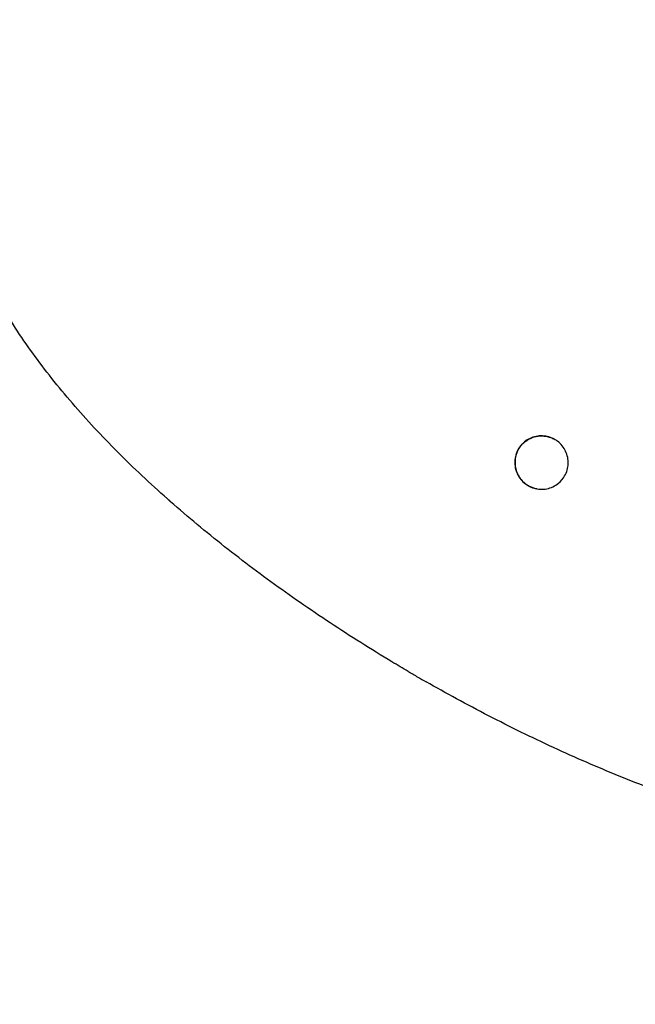
# Model space of a CAD drawing. Units: millimetres. Extents: x -13923 to 14088, y -4732 to 20293.
# Drawn here: x -7828 to -7504, y 11678 to 12195 of the extents above; entities that cross this region are included whole.
import ezdxf

# ---------------------------------------------------------------- set-up
doc = ezdxf.new("R2010")
doc.units = ezdxf.units.MM
doc.header["$LTSCALE"] = 20
doc.linetypes.add('HIDDEN', pattern=[9.525, 6.35, -3.175])
doc.layers.add('2d', color=230, linetype='Continuous')
doc.layers.add('CSA-No-EncroachmentZone_Hatch', color=20, linetype='HIDDEN')

msp = doc.modelspace()

# ---------------------------------------------------------------- hatches: boundary and pattern name
at = {"layer": 'CSA-No-EncroachmentZone_Hatch'}
h = msp.add_hatch(dxfattribs=at)
h.set_pattern_fill('ANSI31', color=256, scale=100)
h.set_pattern_definition([(195.0139, (-10871.58, 7154.36), (82.2494, -306.6615), [])])
h.paths.add_polyline_path([(-1667.29, 19522.44), (-332.14, 20293.29), (567.86, 18734.44), (-767.29, 17963.59)])
h.paths.add_polyline_path([(11563.89, 5234.77), (13188.41, 6172.69), (14088.41, 4613.85), (13711.99, 4396.52), (13711.99, 2956.32), (11881.99, 2956.32), (11881.99, 4524.02), (11972.91, 4524.02)])
edge = h.paths.add_edge_path()
edge.add_arc((-5179.46, 8548.65), 1174.19, 177.58091, 198.72621)
edge.add_arc((-4503.68, 8562.36), 1830, 192.3267, 196.43803)
edge.add_line((-6258.88, 8044.51), (-8152.6, 8044.51))
edge.add_line((-8152.6, 8044.51), (-8152.6, 9586.21))
edge.add_line((-8152.6, 9586.21), (-6272.16, 9586.21))
edge.add_arc((-4522.68, 9049.36), 1830, 162.94074, 180.52757)
edge.add_line((-6352.6, 9032.51), (-6352.6, 8598.21))
h.paths.add_polyline_path([(-13923.29, 6747.75), (-12984.98, 8373.85), (-10871.58, 7154.36), (-11809.89, 5528.26)])

# ---------------------------------------------------------------- linework, layer by layer
at = {"layer": '2d'}
for p, q in [((-7748.88, 11942.42), (-7748.87, 11942.44)), ((-7748.78, 11942.32), (-7748.79, 11942.33))]:
    msp.add_line(p, q, dxfattribs=at)
for points, knots in [([(-7189.56, 11979.8), (-7192.5, 11986.31), (-7200.35, 12001.74), (-7215.34, 12025.22), (-7234.75, 12050.16), (-7256.5, 12074.06), (-7288.05, 12104.53), (-7331.76, 12140.35), (-7389.35, 12179.71), (-7450.38, 12214.79), (-7513.25, 12244.68), (-7566.01, 12264.31), (-7607.98, 12276.11), (-7639.44, 12282.78), (-7670.72, 12286.9), (-7697.68, 12287.86), (-7714.1, 12286.9), (-7720.32, 12286.28)], [183.169674, 183.169674, 183.169674, 183.169674, 208.523761, 244.489409, 280.421534, 316.266003, 351.855324, 422.619623, 493.384754, 564.492317, 635.237011, 705.800096, 741.213892, 776.8734, 812.881665, 848.979334, 871.193091, 871.193091, 871.193091, 871.193091]), ([(-7623.49, 11852.68), (-7626.37, 11854.37), (-7629.23, 11856.07), (-7637.57, 11861.08), (-7643.02, 11864.43), (-7653.82, 11871.23), (-7659.17, 11874.68), (-7669.79, 11881.69), (-7675.05, 11885.25), (-7685.45, 11892.45), (-7690.59, 11896.1), (-7700.76, 11903.5), (-7705.79, 11907.24), (-7715.71, 11914.83), (-7720.61, 11918.67), (-7730.26, 11926.43), (-7735.01, 11930.35), (-7744.35, 11938.29), (-7748.95, 11942.3), (-7757.96, 11950.4), (-7762.38, 11954.5), (-7771.01, 11962.75), (-7775.24, 11966.92), (-7783.47, 11975.32), (-7787.49, 11979.55), (-7795.29, 11988.1), (-7799.08, 11992.4), (-7806.4, 12001.07), (-7809.94, 12005.43), (-7816.74, 12014.19), (-7820, 12018.59), (-7826.23, 12027.42), (-7829.2, 12031.86), (-7834.81, 12040.73), (-7837.47, 12045.16), (-7842.43, 12054.02), (-7844.76, 12058.44), (-7849.05, 12067.25), (-7851.03, 12071.64), (-7854.64, 12080.35), (-7856.28, 12084.69), (-7859.19, 12093.25), (-7860.48, 12097.48), (-7862.71, 12105.83), (-7863.66, 12109.96), (-7865.23, 12118.08), (-7865.87, 12122.08), (-7866.81, 12129.93), (-7867.14, 12133.78), (-7867.51, 12141.35), (-7867.56, 12145.06), (-7867.38, 12152.33), (-7867.17, 12155.89), (-7866.5, 12162.83), (-7866.05, 12166.21), (-7864.93, 12172.82), (-7864.26, 12176.06), (-7863.47, 12179.29)], [0, 0, 0, 0, 10.00059, 10.00059, 29.193469, 29.193469, 48.377413, 48.377413, 67.555295, 67.555295, 86.715635, 86.715635, 105.878506, 105.878506, 125.040574, 125.040574, 144.186189, 144.186189, 163.325501, 163.325501, 182.418865, 182.418865, 201.4409, 201.4409, 220.386157, 220.386157, 239.227299, 239.227299, 257.885477, 257.885477, 276.293855, 276.293855, 294.413695, 294.413695, 312.094369, 312.094369, 329.312419, 329.312419, 345.932232, 345.932232, 361.929007, 361.929007, 377.131464, 377.131464, 391.604693, 391.604693, 405.283246, 405.283246, 418.186599, 418.186599, 430.382654, 430.382654, 441.910173, 441.910173, 452.71327, 452.71327, 463.03819, 463.03819, 463.03819, 463.03819]), ([(-7546.71, 11974.62), (-7546.71, 11974.62), (-7546.71, 11974.62), (-7546.71, 11974.62), (-7546.71, 11974.62), (-7546.71, 11974.62), (-7546.71, 11974.62), (-7546.71, 11974.62), (-7546.71, 11974.62), (-7546.72, 11974.62), (-7546.72, 11974.62), (-7546.72, 11974.62), (-7546.73, 11974.62), (-7546.74, 11974.63), (-7546.75, 11974.64), (-7546.8, 11974.66), (-7546.83, 11974.68), (-7546.91, 11974.72), (-7546.95, 11974.74), (-7547.04, 11974.79), (-7547.09, 11974.82), (-7547.22, 11974.88), (-7547.29, 11974.92), (-7547.46, 11975), (-7547.55, 11975.04), (-7547.78, 11975.15), (-7547.9, 11975.2), (-7548.55, 11975.48), (-7549.08, 11975.67), (-7550.71, 11976.14), (-7551.84, 11976.33), (-7554.1, 11976.42), (-7555.23, 11976.33), (-7557.44, 11975.89), (-7558.53, 11975.53), (-7560.55, 11974.57), (-7561.51, 11973.97), (-7563.7, 11972.2), (-7564.83, 11970.87), (-7565.68, 11969.4)], [0, 0, 0, 0, 0.000015, 0.000015, 0.000076, 0.000076, 0.00032, 0.00032, 0.001297, 0.001297, 0.005203, 0.005203, 0.020828, 0.020828, 0.052078, 0.052078, 0.177079, 0.177079, 0.311213, 0.311213, 0.490059, 0.490059, 0.728525, 0.728525, 1.046487, 1.046487, 1.470457, 1.470457, 3.154045, 3.154045, 6.551107, 6.551107, 9.932018, 9.932018, 13.313887, 13.313887, 16.665209, 16.665209, 21.74729, 21.74729, 21.74729, 21.74729]), ([(-7565.55, 11969.38), (-7565.25, 11969.9), (-7564.97, 11970.35), (-7563.88, 11971.71), (-7563.39, 11972.23), (-7561.8, 11973.69), (-7560.59, 11974.48), (-7558, 11975.68), (-7556.61, 11976.07), (-7553.82, 11976.43), (-7552.42, 11976.4), (-7551.05, 11976.16)], [-1.795637, -1.795637, -1.795637, -1.795637, -1.492304, -1.492304, -1.278313, -1.278313, -0.851383, -0.851383, -0.425881, -0.425881, -0.009094, -0.009094, -0.009094, -0.009094]), ([(-7550.96, 11976.15), (-7550.31, 11976.02), (-7549.66, 11975.85), (-7548.4, 11975.43), (-7547.78, 11975.17), (-7546.89, 11974.71), (-7546.59, 11974.55), (-7546.3, 11974.38)], [0.0000354, 0.0000354, 0.0000354, 0.0000354, 0.1999677, 0.1999677, 0.4001308, 0.4001308, 0.5010247, 0.5010247, 0.5010247, 0.5010247]), ([(-7541.34, 11955.35), (-7540.78, 11956.31), (-7540.33, 11957.35), (-7539.71, 11959.5), (-7539.52, 11960.63), (-7539.43, 11962.87), (-7539.52, 11964.01), (-7539.97, 11966.22), (-7540.33, 11967.3), (-7541.3, 11969.34), (-7541.91, 11970.31), (-7543.33, 11972.06), (-7544.16, 11972.85), (-7545.46, 11973.84), (-7546.3, 11974.38), (-7546.3, 11974.38)], [0, 0, 0, 0, 3.345845, 3.345845, 6.719582, 6.719582, 10.088796, 10.088796, 13.481051, 13.481051, 16.863631, 16.863631, 20.252384, 20.252384, 21.758447, 21.758447, 21.758447, 21.758447]), ([(-7565.68, 11969.4), (-7566.24, 11968.44), (-7566.68, 11967.4), (-7567.31, 11965.25), (-7567.49, 11964.12), (-7567.58, 11961.88), (-7567.49, 11960.74), (-7567.05, 11958.53), (-7566.69, 11957.45), (-7565.72, 11955.41), (-7565.11, 11954.44), (-7563.69, 11952.69), (-7562.86, 11951.9), (-7561.56, 11950.91), (-7560.71, 11950.37), (-7560.71, 11950.37)], [0, 0, 0, 0, 3.345844, 3.345844, 6.71958, 6.71958, 10.088794, 10.088794, 13.48105, 13.48105, 16.86363, 16.86363, 20.252384, 20.252384, 21.759816, 21.759816, 21.759816, 21.759816]), ([(-7565.55, 11969.38), (-7566.04, 11968.52), (-7566.44, 11967.61), (-7567.05, 11965.72), (-7567.25, 11964.74), (-7567.42, 11963.09), (-7567.43, 11962.42), (-7567.32, 11959.91), (-7566.87, 11958.1), (-7565.68, 11955.59), (-7565.21, 11954.79), (-7564.12, 11953.33), (-7563.51, 11952.65), (-7561.88, 11951.16), (-7560.8, 11950.41), (-7558.46, 11949.24), (-7557.22, 11948.82), (-7555.95, 11948.58)], [0, 0, 0, 0, 0.296359, 0.296359, 0.59362, 0.59362, 0.789868, 0.789868, 1.340426, 1.340426, 1.613091, 1.613091, 1.881944, 1.881944, 2.270396, 2.270396, 2.654384, 2.654384, 2.654384, 2.654384]), ([(-7560.3, 11950.13), (-7560.3, 11950.13), (-7560.3, 11950.13), (-7560.3, 11950.13), (-7560.3, 11950.13), (-7560.29, 11950.13), (-7560.29, 11950.13), (-7560.28, 11950.12), (-7560.27, 11950.11), (-7560.22, 11950.09), (-7560.18, 11950.07), (-7560.11, 11950.03), (-7560.07, 11950.01), (-7559.98, 11949.96), (-7559.92, 11949.93), (-7559.8, 11949.87), (-7559.73, 11949.83), (-7559.56, 11949.75), (-7559.47, 11949.7), (-7559.24, 11949.6), (-7559.11, 11949.54), (-7558.47, 11949.27), (-7557.94, 11949.08), (-7556.31, 11948.61), (-7555.18, 11948.42), (-7552.92, 11948.33), (-7551.78, 11948.41), (-7549.57, 11948.86), (-7548.49, 11949.22), (-7546.46, 11950.18), (-7545.5, 11950.78), (-7543.32, 11952.55), (-7542.18, 11953.88), (-7541.34, 11955.35)], [0, 0, 0, 0, 0.000031, 0.000031, 0.003937, 0.003937, 0.019562, 0.019562, 0.050812, 0.050812, 0.175813, 0.175813, 0.309947, 0.309947, 0.488793, 0.488793, 0.727258, 0.727258, 1.04522, 1.04522, 1.46919, 1.46919, 3.15278, 3.15278, 6.549832, 6.549832, 9.930734, 9.930734, 13.312688, 13.312688, 16.663807, 16.663807, 21.745918, 21.745918, 21.745918, 21.745918]), ([(-7555.94, 11948.58), (-7557.26, 11948.82), (-7558.54, 11949.24), (-7560.07, 11950), (-7560.39, 11950.18), (-7560.71, 11950.37)], [-2.6802378, -2.6802378, -2.6802378, -2.6802378, -2.2838563, -2.2838563, -2.173868, -2.173868, -2.173868, -2.173868]), ([(-7748.78, 11942.32), (-7748.8, 11942.34), (-7748.82, 11942.35), (-7748.85, 11942.39), (-7748.87, 11942.4), (-7748.88, 11942.42)], [-0.01461905, -0.01461905, -0.01461905, -0.01461905, -0.00730951, -0.00730951, 0, 0, 0, 0]), ([(-7748.79, 11942.33), (-7748.8, 11942.34), (-7748.82, 11942.36), (-7748.85, 11942.39), (-7748.87, 11942.4), (-7748.88, 11942.42)], [-0.0148387, -0.0148387, -0.0148387, -0.0148387, -0.0074174, -0.0074174, 0, 0, 0, 0]), ([(-7748.66, 11942.25), (-7748.67, 11942.26), (-7748.69, 11942.27), (-7748.73, 11942.3), (-7748.76, 11942.31), (-7748.78, 11942.32)], [0.00270022, 0.00270022, 0.00270022, 0.00270022, 0.00901052, 0.00901052, 0.0178291, 0.0178291, 0.0178291, 0.0178291]), ([(-7210.67, 11802.4), (-7212.86, 11800.3), (-7215.12, 11798.29), (-7219.79, 11794.36), (-7222.23, 11792.45), (-7227.27, 11788.75), (-7229.89, 11786.96), (-7235.32, 11783.5), (-7238.12, 11781.84), (-7243.96, 11778.63), (-7247, 11777.09), (-7253.28, 11774.14), (-7256.53, 11772.75), (-7263.26, 11770.1), (-7266.74, 11768.87), (-7273.9, 11766.56), (-7277.6, 11765.51), (-7285.22, 11763.57), (-7289.16, 11762.69), (-7297.27, 11761.15), (-7301.44, 11760.48), (-7310, 11759.36), (-7314.39, 11758.92), (-7323.41, 11758.25), (-7328.04, 11758.04), (-7337.51, 11757.85), (-7342.34, 11757.89), (-7352.2, 11758.19), (-7357.23, 11758.47), (-7367.44, 11759.28), (-7372.63, 11759.81), (-7383.16, 11761.12), (-7388.51, 11761.91), (-7399.32, 11763.71), (-7404.78, 11764.73), (-7415.81, 11767.01), (-7421.37, 11768.27), (-7432.57, 11771.01), (-7438.21, 11772.49), (-7449.55, 11775.66), (-7455.24, 11777.35), (-7466.66, 11780.93), (-7472.39, 11782.82), (-7483.86, 11786.78), (-7489.61, 11788.86), (-7501.13, 11793.19), (-7506.89, 11795.44), (-7518.42, 11800.11), (-7524.17, 11802.53), (-7535.68, 11807.52), (-7541.42, 11810.09), (-7552.88, 11815.39), (-7558.59, 11818.11), (-7569.99, 11823.68), (-7575.67, 11826.54), (-7586.98, 11832.38), (-7592.62, 11835.37), (-7603.56, 11841.32), (-7608.87, 11844.28), (-7614.15, 11847.29)], [0, 0, 0, 0, 9.419922, 9.419922, 19.209226, 19.209226, 29.416237, 29.416237, 40.078342, 40.078342, 51.371555, 51.371555, 63.248646, 63.248646, 75.788262, 75.788262, 88.940554, 88.940554, 102.831662, 102.831662, 117.422633, 117.422633, 132.673655, 132.673655, 148.65784, 148.65784, 165.21948, 165.21948, 182.351357, 182.351357, 199.934462, 199.934462, 217.946217, 217.946217, 236.281131, 236.281131, 254.861764, 254.861764, 273.655111, 273.655111, 292.56327, 292.56327, 311.55772, 311.55772, 330.626861, 330.626861, 349.752104, 349.752104, 368.895582, 368.895582, 388.053095, 388.053095, 407.217522, 407.217522, 426.375423, 426.375423, 445.547786, 445.547786, 463.776954, 463.776954, 463.776954, 463.776954])]:
    msp.add_open_spline(points, degree=3, knots=knots, dxfattribs=at)
for points in [[(-7748.87, 11942.44), (-7748.87, 11942.44), (-7748.87, 11942.44), (-7748.87, 11942.44)], [(-7748.87, 11942.44), (-7748.8, 11942.38), (-7748.73, 11942.32), (-7748.66, 11942.25)], [(-7748.64, 11942.24), (-7748.65, 11942.24), (-7748.65, 11942.25), (-7748.66, 11942.25)], [(-7623.49, 11852.68), (-7621.83, 11851.71), (-7620.17, 11850.75), (-7618.51, 11849.79)], [(-7618.51, 11849.79), (-7617.06, 11848.95), (-7615.6, 11848.12), (-7614.15, 11847.29)]]:
    msp.add_open_spline(points, degree=3, dxfattribs=at)

doc.saveas('drawing.dxf')
